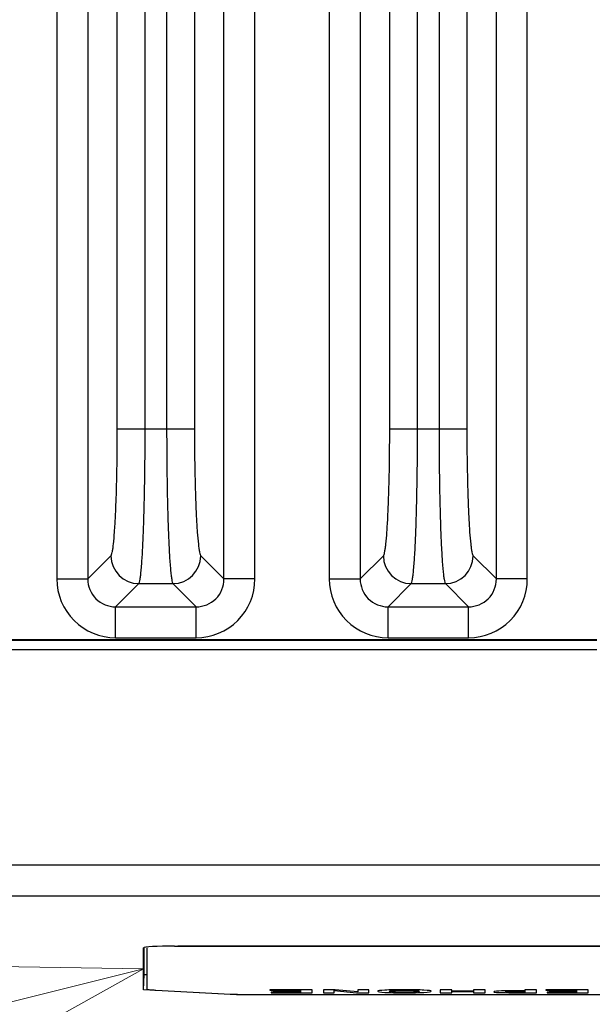
# Model space of a CAD drawing. Units: millimetres. Extents: x -891 to 0, y 0 to 630.
# Drawn here: x -347 to -328, y 408 to 440 of the extents above; entities that cross this region are included whole.
import ezdxf
from ezdxf import colors
from ezdxf.entities.mleader import LeaderData, LeaderLine
from ezdxf.math import Vec2, Vec3

# ---------------------------------------------------------------- set-up
doc = ezdxf.new("R2010")
doc.units = ezdxf.units.MM
doc.header["$LTSCALE"] = 3
doc.layers.get('0').update_dxf_attribs({"lineweight": 25})
doc.layers.add('1', color=4, linetype='Continuous', lineweight=15)
for name, color, linetype in [('630052800001DXF_CONTINUOUS_LINE', 7, 'Continuous'), ('FM4800_REAR_DXF_CONTINUOUS_LINE', 7, 'Continuous'), ('LH5000_TYPE_DXF_CONTINUOUS_LINE', 7, 'Continuous')]:
    doc.layers.add(name, color=color, linetype=linetype)
doc.styles.get("Standard").update_dxf_attribs({"font": 'simplex.shx', "bigfont": 'extfont.shx'})

# ---------------------------------------------------------------- blocks, each defined once
blk = doc.blocks.new('_Open30')
at = {"color": 0, "lineweight": -2}
for p, q in [((-1, 0.2679), (0, 0)), ((0, 0), (-1, -0.2679)), ((0, 0), (-1, 0))]:
    blk.add_line(p, q, dxfattribs=at)

msp = doc.modelspace()

# ---------------------------------------------------------------- linework, layer by layer
at = {"layer": '630052800001DXF_CONTINUOUS_LINE', "color": 9, "linetype": 'Continuous'}
for p, q in [((-345.59364, 463.66191), (-345.59364, 421.55877)), ((-344.59501, 463.66214), (-344.59501, 421.55852)), ((-340.19434, 421.55854), (-340.19434, 463.66216)), ((-339.19571, 421.55877), (-339.19571, 463.66191)), ((-336.79364, 463.66191), (-336.79364, 421.55877)), ((-335.79501, 463.66214), (-335.79501, 421.55852)), ((-331.39434, 421.55854), (-331.39434, 463.66216)), ((-330.39571, 421.55877), (-330.39571, 463.66191)), ((-343.64122, 426.40332), (-343.64122, 458.81736)), ((-342.74245, 426.40332), (-342.74245, 458.81736)), ((-342.0469, 458.81736), (-342.0469, 426.40332)), ((-341.14813, 458.81736), (-341.14813, 426.40332)), ((-334.84122, 426.40332), (-334.84122, 458.81736)), ((-333.94245, 426.40332), (-333.94245, 458.81736)), ((-333.2469, 458.81736), (-333.2469, 426.40332)), ((-332.34813, 458.81736), (-332.34813, 426.40332)), ((-343.64122, 426.40332), (-341.14813, 426.40332)), ((-334.84122, 426.40332), (-332.34813, 426.40332)), ((-344.59501, 421.55852), (-343.84484, 422.30894)), ((-340.9445, 422.30894), (-340.19434, 421.55854)), ((-335.79501, 421.55852), (-335.04484, 422.30894)), ((-332.1445, 422.30894), (-331.39434, 421.55854)), ((-345.59364, 421.55877), (-344.59501, 421.55877)), ((-343.69617, 420.66001), (-342.94608, 421.41017)), ((-342.94608, 421.41017), (-341.84327, 421.41017)), ((-341.84327, 421.41017), (-341.0931, 420.66001)), ((-339.19571, 421.55877), (-340.19434, 421.55877)), ((-336.79364, 421.55877), (-335.79501, 421.55877)), ((-334.89617, 420.66001), (-334.14608, 421.41017)), ((-334.14608, 421.41017), (-333.04327, 421.41017)), ((-333.04327, 421.41017), (-332.2931, 420.66001)), ((-330.39571, 421.55877), (-331.39434, 421.55877)), ((-343.69624, 419.66138), (-343.69624, 420.66001)), ((-343.69617, 420.66001), (-341.0931, 420.66001)), ((-341.0931, 419.66138), (-341.0931, 420.66001)), ((-334.89624, 419.66138), (-334.89624, 420.66001)), ((-334.89617, 420.66001), (-332.2931, 420.66001)), ((-332.2931, 419.66138), (-332.2931, 420.66001)), ((-343.69624, 419.66138), (-341.0931, 419.66138)), ((-334.89624, 419.66138), (-332.2931, 419.66138))]:
    msp.add_line(p, q, dxfattribs=at)
for centre, radius, start, end in [((-342.9431, 422.31192), 0.90175, 180.18918, 269.81082), ((-341.84625, 422.31192), 0.90175, 270.189179, 359.810821), ((-334.1431, 422.31192), 0.90175, 180.18918, 269.81082), ((-333.04625, 422.31192), 0.90175, 270.189179, 359.810821), ((-343.69704, 421.55798), 1.89659, 179.97611, 270.024245), ((-341.09231, 421.558), 1.89661, 269.976143, 0.023487), ((-334.89704, 421.55798), 1.89659, 179.97611, 270.024245), ((-332.29231, 421.558), 1.89661, 269.976143, 0.023487)]:
    msp.add_arc(centre, radius, start, end, dxfattribs=at)
for points, knots in [([(-343.84484, 422.30894), (-343.83455, 422.31926), (-343.81982, 422.35891), (-343.80095, 422.43359), (-343.78256, 422.54515), (-343.7554, 422.76039), (-343.72625, 423.10951), (-343.69689, 423.61368), (-343.67281, 424.21823), (-343.64803, 425.15925), (-343.64122, 425.89657), (-343.64122, 426.40332)], [0, 0, 0, 0, 0.01064228, 0.02956878, 0.05699433, 0.09277032, 0.188184, 0.31258773, 0.46161976, 0.62994981, 1, 1, 1, 1]), ([(-342.94608, 421.41017), (-342.93522, 421.42343), (-342.92121, 421.47172), (-342.90197, 421.56257), (-342.88383, 421.69849), (-342.85655, 421.96114), (-342.82749, 422.38692), (-342.7981, 423.00179), (-342.77404, 423.73901), (-342.75602, 424.57201), (-342.74493, 425.47089), (-342.74245, 426.08877), (-342.74245, 426.40332)], [0, 0, 0, 0, 0.01027386, 0.02902486, 0.05635483, 0.09208184, 0.1874985, 0.31198485, 0.4611406, 0.62961853, 0.81144119, 1, 1, 1, 1]), ([(-342.0469, 426.40332), (-342.04689, 426.08877), (-342.04441, 425.47089), (-342.03333, 424.57201), (-342.0153, 423.73901), (-341.99125, 423.00179), (-341.96186, 422.38692), (-341.9328, 421.96114), (-341.90551, 421.69849), (-341.88737, 421.56257), (-341.86813, 421.47172), (-341.85413, 421.42343), (-341.84327, 421.41017)], [0, 0, 0, 0, 0.18855881, 0.37038147, 0.5388594, 0.68801515, 0.8125015, 0.90791816, 0.94364516, 0.97097514, 0.98972614, 1, 1, 1, 1]), ([(-341.14813, 426.40332), (-341.14812, 425.89657), (-341.14132, 425.15925), (-341.11653, 424.21823), (-341.09245, 423.61368), (-341.0631, 423.10951), (-341.03394, 422.76039), (-341.00678, 422.54515), (-340.9884, 422.43359), (-340.96952, 422.35891), (-340.95479, 422.31926), (-340.9445, 422.30894)], [0, 0, 0, 0, 0.37005019, 0.53838024, 0.68741227, 0.811816, 0.90722968, 0.94300567, 0.97043122, 0.98935772, 1, 1, 1, 1]), ([(-335.04484, 422.30894), (-335.03455, 422.31926), (-335.01982, 422.35891), (-335.00095, 422.43359), (-334.98256, 422.54515), (-334.9554, 422.76039), (-334.92625, 423.10951), (-334.89689, 423.61368), (-334.87281, 424.21823), (-334.84803, 425.15925), (-334.84122, 425.89657), (-334.84122, 426.40332)], [0, 0, 0, 0, 0.01064228, 0.02956878, 0.05699433, 0.09277032, 0.188184, 0.31258773, 0.46161976, 0.62994981, 1, 1, 1, 1]), ([(-334.14608, 421.41017), (-334.13522, 421.42343), (-334.12121, 421.47172), (-334.10197, 421.56257), (-334.08383, 421.69849), (-334.05655, 421.96114), (-334.02749, 422.38692), (-333.9981, 423.00179), (-333.97404, 423.73901), (-333.95602, 424.57201), (-333.94493, 425.47089), (-333.94245, 426.08877), (-333.94245, 426.40332)], [0, 0, 0, 0, 0.01027386, 0.02902486, 0.05635483, 0.09208184, 0.1874985, 0.31198485, 0.4611406, 0.62961853, 0.81144119, 1, 1, 1, 1]), ([(-333.2469, 426.40332), (-333.24689, 426.08877), (-333.24441, 425.47089), (-333.23333, 424.57201), (-333.2153, 423.73901), (-333.19125, 423.00179), (-333.16186, 422.38692), (-333.1328, 421.96114), (-333.10551, 421.69849), (-333.08737, 421.56257), (-333.06813, 421.47172), (-333.05413, 421.42343), (-333.04327, 421.41017)], [0, 0, 0, 0, 0.18855881, 0.37038147, 0.5388594, 0.68801515, 0.8125015, 0.90791816, 0.94364516, 0.97097514, 0.98972614, 1, 1, 1, 1]), ([(-332.34813, 426.40332), (-332.34812, 425.89657), (-332.34132, 425.15925), (-332.31653, 424.21823), (-332.29245, 423.61368), (-332.2631, 423.10951), (-332.23394, 422.76039), (-332.20678, 422.54515), (-332.1884, 422.43359), (-332.16952, 422.35891), (-332.15479, 422.31926), (-332.1445, 422.30894)], [0, 0, 0, 0, 0.37005019, 0.53838024, 0.68741227, 0.811816, 0.90722968, 0.94300567, 0.97043122, 0.98935772, 1, 1, 1, 1]), ([(-344.59501, 421.55852), (-344.59573, 421.32903), (-344.4051, 420.8496), (-343.92566, 420.65932), (-343.69617, 420.66001)], [0, 0, 0, 0, 0.49999796, 1, 1, 1, 1]), ([(-341.0931, 420.66001), (-340.86362, 420.65933), (-340.38421, 420.84964), (-340.19362, 421.32906), (-340.19434, 421.55854)], [0, 0, 0, 0, 0.50000144, 1, 1, 1, 1]), ([(-335.79501, 421.55852), (-335.79573, 421.32903), (-335.6051, 420.8496), (-335.12566, 420.65932), (-334.89617, 420.66001)], [0, 0, 0, 0, 0.49999796, 1, 1, 1, 1]), ([(-332.2931, 420.66001), (-332.06362, 420.65933), (-331.58421, 420.84964), (-331.39362, 421.32906), (-331.39434, 421.55854)], [0, 0, 0, 0, 0.50000144, 1, 1, 1, 1])]:
    msp.add_open_spline(points, degree=3, knots=knots, dxfattribs=at)
at = {"layer": 'FM4800_REAR_DXF_CONTINUOUS_LINE', "color": 7, "linetype": 'Continuous'}
for p, q in [((-384.43656, 419.61034), (-328.15279, 419.61034)), ((-342.79467, 409.65155), (-342.79463, 409.6517)), ((-342.79467, 408.28952), (-342.79467, 409.65155)), ((-342.76843, 408.79159), (-342.76843, 409.6517)), ((-341.7933, 409.70388), (-321.00178, 409.70388)), ((-342.79467, 408.28952), (-342.76843, 408.79159)), ((-342.76843, 408.79159), (-342.69075, 408.7875)), ((-339.79059, 408.13165), (-342.79467, 408.28952)), ((-298.79056, 408.13165), (-339.79059, 408.13165))]:
    msp.add_line(p, q, dxfattribs=at)
at = {"layer": 'FM4800_REAR_DXF_CONTINUOUS_LINE', "color": 9, "linetype": 'Continuous'}
for p, q in [((-328.15279, 419.57185), (-384.43656, 419.57185)), ((-328.15279, 419.2719), (-384.43656, 419.2719)), ((-395.58459, 412.32728), (-245.00476, 412.32728)), ((-395.58459, 411.32865), (-245.00476, 411.32865))]:
    msp.add_line(p, q, dxfattribs=at)
at = {"layer": 'FM4800_REAR_DXF_CONTINUOUS_LINE', "color": 7, "linetype": 'Continuous'}
msp.add_ellipse((-341.7933, 409.65155), major_axis=(1.00138, 0), ratio=0.05226403, start_param=1.57079633, end_param=3.13871428, dxfattribs=at)
at = {"layer": 'LH5000_TYPE_DXF_CONTINUOUS_LINE', "color": 7, "linetype": 'Continuous'}
for p, q in [((-342.69075, 409.65017), (-342.69075, 408.32158)), ((-321.00178, 409.7025), (-341.69075, 409.7025)), ((-342.39786, 408.28457), (-339.98365, 408.15822)), ((-339.27654, 408.14289), (-298.89075, 408.14289))]:
    msp.add_line(p, q, dxfattribs=at)
at = {"layer": 'LH5000_TYPE_DXF_CONTINUOUS_LINE', "color": 4, "linetype": 'Continuous'}
for p, q in [((-337.34422, 408.29467), (-338.71075, 408.29467)), ((-338.71075, 408.29467), (-338.71075, 408.27794)), ((-338.71075, 408.27794), (-337.72014, 408.27794)), ((-337.72014, 408.21719), (-338.66912, 408.21719)), ((-338.66912, 408.21719), (-338.66912, 408.20046)), ((-337.72014, 408.25339), (-338.60055, 408.25339)), ((-338.60055, 408.25339), (-338.60055, 408.23718)), ((-338.60055, 408.23718), (-337.72014, 408.23718)), ((-337.72014, 408.27794), (-337.72014, 408.25339)), ((-337.72014, 408.23718), (-337.72014, 408.21719)), ((-337.34422, 408.20046), (-337.34422, 408.29467)), ((-336.6083, 408.29467), (-336.983, 408.29467)), ((-336.983, 408.29467), (-336.983, 408.20046)), ((-336.63157, 408.26666), (-335.90912, 408.20046)), ((-336.63157, 408.20046), (-336.63157, 408.26666)), ((-335.86626, 408.22674), (-336.6083, 408.29467)), ((-335.51483, 408.29467), (-335.86626, 408.29467)), ((-335.86626, 408.29467), (-335.86626, 408.22674)), ((-335.51483, 408.20046), (-335.51483, 408.29467)), ((-332.8381, 408.29467), (-333.21402, 408.29467)), ((-333.21402, 408.29467), (-333.21402, 408.20046)), ((-332.8381, 408.25199), (-332.8381, 408.29467)), ((-332.13402, 408.25199), (-332.8381, 408.25199)), ((-332.8381, 408.23577), (-332.13402, 408.23577)), ((-332.8381, 408.20046), (-332.8381, 408.23577)), ((-331.7581, 408.29467), (-332.13402, 408.29467)), ((-332.13402, 408.29467), (-332.13402, 408.25199)), ((-332.13402, 408.23577), (-332.13402, 408.20046)), ((-331.7581, 408.20046), (-331.7581, 408.29467)), ((-330.47484, 408.26115), (-330.85198, 408.26102)), ((-330.78831, 408.24481), (-330.47484, 408.24481)), ((-330.47484, 408.21667), (-330.78831, 408.21667)), ((-330.09892, 408.29467), (-330.47484, 408.29467)), ((-330.47484, 408.29467), (-330.47484, 408.26115)), ((-330.47484, 408.24481), (-330.47484, 408.21667)), ((-330.09892, 408.20046), (-330.09892, 408.29467)), ((-328.42626, 408.29467), (-329.79279, 408.29467)), ((-329.79279, 408.29467), (-329.79279, 408.27794)), ((-329.79279, 408.27794), (-328.80218, 408.27794)), ((-328.80218, 408.21719), (-329.75116, 408.21719)), ((-329.75116, 408.21719), (-329.75116, 408.20046)), ((-328.80218, 408.25339), (-329.68259, 408.25339)), ((-329.68259, 408.25339), (-329.68259, 408.23718)), ((-329.68259, 408.23718), (-328.80218, 408.23718)), ((-328.80218, 408.27794), (-328.80218, 408.25339)), ((-328.80218, 408.23718), (-328.80218, 408.21719)), ((-328.42626, 408.20046), (-328.42626, 408.29467)), ((-338.66912, 408.20046), (-337.34422, 408.20046)), ((-336.983, 408.20046), (-336.63157, 408.20046)), ((-335.90912, 408.20046), (-335.51483, 408.20046)), ((-333.21402, 408.20046), (-332.8381, 408.20046)), ((-332.13402, 408.20046), (-331.7581, 408.20046)), ((-330.85198, 408.20046), (-330.09892, 408.20046)), ((-329.75116, 408.20046), (-328.42626, 408.20046))]:
    msp.add_line(p, q, dxfattribs=at)
at = {"layer": 'LH5000_TYPE_DXF_CONTINUOUS_LINE', "color": 7, "linetype": 'Continuous'}
for points, knots in [([(-342.69075, 408.32158), (-342.69075, 408.31923), (-342.68291, 408.31435), (-342.66906, 408.31057), (-342.64459, 408.3055), (-342.59517, 408.29876), (-342.5116, 408.29113), (-342.43933, 408.28674), (-342.39786, 408.28457)], [0, 0, 0, 0, 0.02366261, 0.07497959, 0.15680371, 0.26907672, 0.5813441, 1, 1, 1, 1]), ([(-339.98365, 408.15822), (-339.93317, 408.15558), (-339.69759, 408.14584), (-339.46176, 408.14289), (-339.27654, 408.14289)], [0, 0, 0, 0, 0.21439298, 1, 1, 1, 1])]:
    msp.add_open_spline(points, degree=3, knots=knots, dxfattribs=at)
at = {"layer": 'LH5000_TYPE_DXF_CONTINUOUS_LINE', "color": 4, "linetype": 'Continuous'}
for points in [[(-334.9981, 408.28396), (-335.15361, 408.27512), (-335.23198, 408.2632), (-335.23198, 408.24808)], [(-335.23198, 408.24808), (-335.23198, 408.2327), (-335.15361, 408.22052), (-334.9981, 408.21148)], [(-334.36627, 408.29723), (-334.63198, 408.29723), (-334.84259, 408.29281), (-334.9981, 408.28396)], [(-334.85606, 408.24795), (-334.85606, 408.2582), (-334.81198, 408.26615), (-334.72589, 408.2719)], [(-334.72588, 408.22348), (-334.81198, 408.22936), (-334.85606, 408.23757), (-334.85606, 408.24795)], [(-334.72589, 408.2719), (-334.63933, 408.27768), (-334.51933, 408.2805), (-334.36627, 408.2805)], [(-334.36627, 408.21462), (-334.51933, 408.21462), (-334.63933, 408.21757), (-334.72588, 408.22348)], [(-333.73532, 408.28398), (-333.89116, 408.29281), (-334.10177, 408.29723), (-334.36627, 408.29723)], [(-334.36627, 408.2805), (-334.21198, 408.2805), (-334.09198, 408.27768), (-334.00626, 408.27192)], [(-334.0071, 408.22345), (-334.0932, 408.21757), (-334.2132, 408.21462), (-334.36627, 408.21462)], [(-333.87769, 408.24795), (-333.87769, 408.23757), (-333.92055, 408.22936), (-334.0071, 408.22345)], [(-334.00626, 408.27192), (-333.92055, 408.26615), (-333.87769, 408.2582), (-333.87769, 408.24795)], [(-333.50178, 408.24808), (-333.50178, 408.2632), (-333.57892, 408.27512), (-333.73532, 408.28398)], [(-333.73532, 408.21147), (-333.57892, 408.22052), (-333.50178, 408.2327), (-333.50178, 408.24808)], [(-331.31945, 408.25312), (-331.42627, 408.24788), (-331.48014, 408.24013), (-331.48014, 408.22994)], [(-331.48014, 408.22994), (-331.48014, 408.22033), (-331.42627, 408.21302), (-331.31946, 408.20804)], [(-330.85198, 408.26102), (-331.05647, 408.26102), (-331.21198, 408.25839), (-331.31945, 408.25312)], [(-331.10422, 408.23013), (-331.10422, 408.23507), (-331.07729, 408.23872), (-331.02463, 408.24115)], [(-331.02463, 408.22007), (-331.07729, 408.22231), (-331.10422, 408.22565), (-331.10422, 408.23013)], [(-331.02463, 408.24115), (-330.97198, 408.24359), (-330.89361, 408.24481), (-330.78831, 408.24481)], [(-330.78831, 408.21667), (-330.89361, 408.21667), (-330.97198, 408.21783), (-331.02463, 408.22007)], [(-334.9981, 408.21148), (-334.84259, 408.20245), (-334.63198, 408.1979), (-334.36627, 408.1979)], [(-334.36627, 408.1979), (-334.10177, 408.1979), (-333.89116, 408.20245), (-333.73532, 408.21147)], [(-331.31946, 408.20804), (-331.21198, 408.20302), (-331.05647, 408.20046), (-330.85198, 408.20046)]]:
    msp.add_open_spline(points, degree=3, dxfattribs=at)

# ---------------------------------------------------------------- leaders
at = {"layer": '1'}
ml = msp.add_multileader_mtext('Standard', dxfattribs=at)
ml.set_content('', color=256)
ml.set_leader_properties(color=256, linetype='ByLayer', lineweight=-1)
ml.set_arrow_properties(name='OPEN30')
ml.build(insert=Vec2(0, 0))
ml.multileader.update_dxf_attribs({"text_right_attachment_type": 6, "dogleg_length": 16, "arrow_head_size": 6, "scale": 3})
ctx = ml.context
ctx.base_point, ctx.scale, ctx.char_height, ctx.arrow_head_size, ctx.landing_gap_size, ctx.plane_origin = Vec3(-416.80205, 362.42512), 3, 7.5, 6, 3, Vec3(-296.72609, 427.09276)
ctx.right_attachment, ctx.text_align_type = 6, 2
notes = []
notes.append((ctx, [(0, (1, 1, 0), (-362.80205, 358.67512), (-1, 0), 48, [(0, [(-296.72609, 427.09276)], 0, [])])]))
ctx.mtext.insert, ctx.mtext.alignment, ctx.mtext.flow_direction = Vec3(-413.80205, 366.17512), 3, 5
ml = msp.add_multileader_mtext('Standard', dxfattribs=at)
ml.set_content('', color=256)
ml.set_leader_properties(color=256, linetype='ByLayer', lineweight=-1)
ml.set_arrow_properties(name='OPEN30')
ml.build(insert=Vec2(0, 0))
ml.multileader.update_dxf_attribs({"text_right_attachment_type": 6, "dogleg_length": 16, "arrow_head_size": 6, "scale": 3})
ctx = ml.context
ctx.base_point, ctx.scale, ctx.char_height, ctx.arrow_head_size, ctx.landing_gap_size, ctx.plane_origin = Vec3(-490.54736, 389.23679), 3, 7.5, 6, 3, Vec3(-342.79467, 408.97053)
ctx.right_attachment, ctx.text_align_type = 6, 2
notes.append((ctx, [(0, (1, 1, 0), (-436.54736, 385.48679), (-1, 0), 48, [(0, [(-342.79467, 408.97053)], 0, [])])]))
ctx.mtext.insert, ctx.mtext.alignment, ctx.mtext.flow_direction = Vec3(-487.54736, 392.98679), 3, 5
for ctx, leaders in notes:
    for number, flags, end, landing, length, lines in leaders:
        leader = LeaderData()
        leader.index, (leader.has_last_leader_line, leader.has_dogleg_vector, leader.attachment_direction) = number, flags
        leader.last_leader_point, leader.dogleg_vector, leader.dogleg_length = Vec3(end), Vec3(landing), length
        for number, points, colour, breaks in lines:
            line = LeaderLine()
            line.index, line.vertices, line.color, line.breaks = number, Vec3.list(points), colors.encode_raw_color(colour), breaks
            leader.lines.append(line)
        ctx.leaders.append(leader)

doc.saveas('drawing.dxf')
